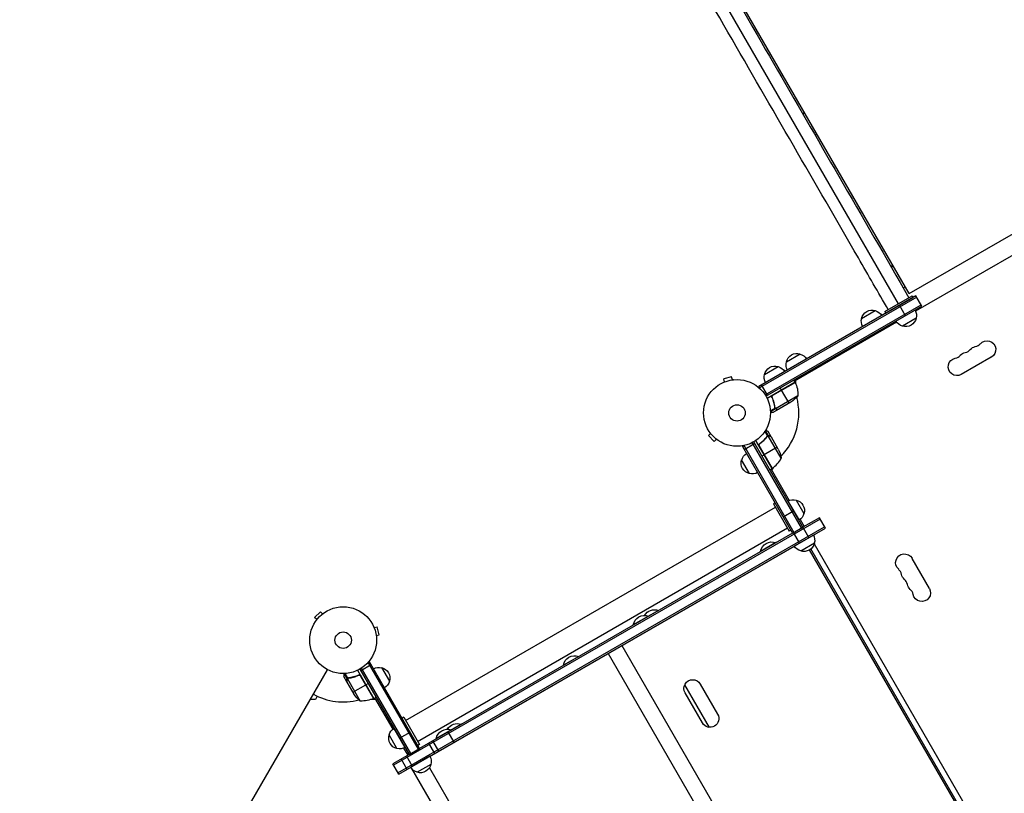
# Model space of a CAD drawing. Units: millimetres. Extents: x -5706 to 5219, y -4880 to 6090.
# Drawn here: x -1137 to 424, y -603 to 624 of the extents above; entities that cross this region are included whole.
import ezdxf

# ---------------------------------------------------------------- set-up
doc = ezdxf.new("R2010")
doc.units = ezdxf.units.MM
doc.header["$LTSCALE"] = 20
doc.layers.add('2d', color=230, linetype='Continuous')

msp = doc.modelspace()

# ---------------------------------------------------------------- linework, layer by layer
at = {"layer": '2d'}
for p, q in [((272.8, 189.4), (-495.1, 1519.5)), ((256.2, 173.3), (-516.3, 1511.2)), ((103.8, 475.2), (106.8, 477)), ((107.6, 475.7), (104.5, 473.9)), ((123.7, 440.8), (126.7, 442.6)), ((272.8, 189.4), (636.6, 399.4)), ((655.8, 376.3), (283.2, 161.2)), ((244, 232.4), (247, 234.2)), ((247.8, 232.7), (244.8, 231)), ((263.6, 198.4), (266.6, 200.2)), ((283.6, 185.7), (34.5, 41.9)), ((284.9, 183.5), (35.7, 39.7)), ((234.5, 160.8), (277.8, 185.8)), ((236, 158.2), (279.3, 183.2)), ((277.8, 185.8), (279.3, 183.2)), ((293.1, 169.2), (283.6, 185.7)), ((44.6, 28.6), (291.9, 171.4)), ((45.9, 26.5), (293.1, 169.2)), ((197.5, 149.8), (219.2, 162.3)), ((234.5, 160.8), (236, 158.2)), ((267.2, 154.2), (257.7, 170.7)), ((253.1, 143.8), (91.3, 50.4)), ((284, 150.1), (262.3, 137.6)), ((78.3, 81), (99.9, 93.5)), ((403.2, 88.6), (355.6, 61.1)), ((43.6, 61), (65.3, 73.5)), ((-21.2, 48.6), (-21.3, 48.5)), ((-21.3, 48.5), (-21.3, 48.5)), ((-8.6, 57.1), (-21.1, 53.8)), ((-19.9, 49.1), (-21.1, 53.8)), ((-7.3, 52.5), (-8.6, 57.1)), ((-5.8, 52.7), (-5.9, 52.7)), ((-5.8, 52.7), (-5.8, 52.7)), ((92.3, 48.7), (47.8, 23)), ((92.5, 48.3), (56.2, 27.4)), ((57, 28.1), (92.4, 48.5)), ((92.3, 48.7), (90.3, 52.1)), ((92.8, 51.3), (92.8, 47.4)), ((36.4, 38.5), (34.5, 41.9)), ((48.3, 27.9), (38.8, 44.4)), ((70.6, 36.2), (68.6, 39.6)), ((82.6, 15.4), (70.7, 36)), ((56.1, 23.4), (55.4, 24.7)), ((96.6, 27.2), (61.2, 6.7)), ((85.4, 17), (66.4, 6)), ((60.3, 7.5), (52.9, 3.2)), ((61.2, 6.5), (53, 1.7)), ((66.2, 5.9), (57.7, 1)), ((59.7, 11.6), (59.4, 12.1)), ((60.3, 8), (60, 8.6)), ((60.6, 7.5), (60.6, 7.5)), ((61.2, 6.5), (60.9, 7)), ((63, 5.9), (62.9, 6)), ((66.2, 5.9), (66.2, 6)), ((48.5, -36.6), (44.2, -29.2)), ((49.8, -36.2), (45, -27.9)), ((54.4, -38.2), (49.5, -29.7)), ((-41.8, -32.6), (-45.2, -36)), ((-45.2, -36), (-36, -45.2)), ((-42.7, -31.4), (-42.7, -31.4)), ((-42.7, -31.4), (-42.7, -31.4)), ((-32.6, -41.8), (-36, -45.2)), ((-31.4, -42.7), (-31.4, -42.7)), ((-31.4, -42.7), (-31.4, -42.7)), ((114.1, -197.6), (26.5, -45.9)), ((55.6, -88.3), (29.9, -43.8)), ((45.9, -39.9), (45.3, -40.2)), ((48.2, -37.1), (47.6, -37.5)), ((48.6, -36.6), (48.6, -36.6)), ((49.8, -36.2), (49.2, -36.5)), ((70.1, -71.8), (49.6, -36.4)), ((51.6, -36.6), (51.5, -36.7)), ((54.4, -38.2), (54.3, -38.3)), ((65.5, -57.4), (54.5, -38.4)), ((8.9, -53.5), (12.3, -51.5)), ((8.9, -53.5), (88.2, -190.7)), ((11.1, -52.2), (90.3, -189.5)), ((11.4, -57.8), (27.9, -48.3)), ((102.5, -182.5), (24.3, -47.1)), ((55.9, -88.1), (35, -51.8)), ((35.3, -52.8), (55.8, -88.2)), ((36.9, -48.3), (35.6, -49.1)), ((63.9, -54.6), (43.3, -66.5)), ((19.8, -96.3), (7.3, -74.6)), ((39.6, -68.6), (43.1, -66.6)), ((55.6, -88.3), (52.1, -90.3)), ((53.9, -89.3), (82.6, -139)), ((56.7, -87.5), (54.8, -90.8)), ((80.8, -139.8), (98.3, -170.2)), ((93.7, -138.2), (106.2, -159.8)), ((-525.4, -488.1), (60.9, -149.6)), ((60.5, -142.9), (57.9, -144.4)), ((57.9, -144.4), (82.9, -187.7)), ((73.2, -164.7), (89.6, -155.2)), ((131.8, -168.4), (-544.5, -558.9)), ((99.9, -169.1), (106.3, -180.2)), ((130.6, -166.2), (104.6, -181.2)), ((140.1, -182.6), (130.6, -166.2)), ((-537.5, -571), (138.8, -180.5)), ((-536.3, -573.1), (140.1, -182.6)), ((-506.4, -521), (79.9, -182.5)), ((85.5, -186.2), (82.9, -187.7)), ((88.2, -190.7), (104.6, -181.2)), ((88.2, -190.7), (-503.3, -532.2)), ((99.2, -206.3), (89.7, -189.8)), ((121.1, -193.7), (90.7, -211.2)), ((115.8, -196.6), (115.9, -196.7)), ((-486.8, -544.9), (90.9, -211.4)), ((61.6, -205.7), (37.4, -219.7)), ((61.7, -205.9), (61.6, -205.7)), ((122.7, -206.6), (101.1, -219.1)), ((410.3, -728.7), (115.1, -217.3)), ((412.6, -727.7), (117.1, -215.8)), ((122.4, -207.9), (422.1, -727.1)), ((37.5, -219.9), (37.4, -219.7)), ((277.4, -230.7), (304.9, -278.3)), ((-660.4, -315.3), (-669.6, -324.5)), ((-666.2, -327.9), (-669.6, -324.5)), ((-657, -318.7), (-660.4, -315.3)), ((-655.8, -317.8), (-655.8, -317.8)), ((-655.8, -317.8), (-655.8, -317.8)), ((-124.6, -313.2), (-164.4, -336.2)), ((-140, -322.4), (-140.2, -322.2)), ((-124.5, -313.4), (-124.6, -313.2)), ((-667.1, -329.1), (-667.1, -329.1)), ((-667.1, -329.1), (-667.1, -329.1)), ((-575.8, -339.3), (-575.9, -339.2)), ((-575.9, -339.2), (-575.9, -339.2)), ((-575.3, -340.6), (-570.6, -339.4)), ((-567.3, -351.9), (-570.6, -339.4)), ((-164.3, -336.4), (-164.4, -336.2)), ((-571.9, -353.2), (-567.3, -351.9)), ((-571.7, -354.7), (-571.7, -354.6)), ((-571.7, -354.7), (-571.7, -354.7)), ((-182.6, -369.2), (129.9, -910.5)), ((-251, -386.2), (-275.3, -400.2)), ((-250.9, -386.4), (-251, -386.2)), ((-204.3, -381.8), (108.2, -923.1)), ((-596.5, -408.8), (-580, -399.3)), ((-595.8, -405.1), (-517.6, -540.5)), ((-585.9, -396.9), (-582.5, -395)), ((-584.7, -396.2), (-505.5, -533.5)), ((-503.3, -532.2), (-582.5, -395)), ((-563.4, -404.1), (-550.9, -425.8)), ((-275.1, -400.4), (-275.3, -400.2)), ((-1137.2, -1252.7), (-649.2, -407.4)), ((-618.5, -426.7), (-623.4, -418.2)), ((-618, -421.7), (-622.7, -413.5)), ((-616.9, -420.8), (-621.2, -413.4)), ((-618, -421.7), (-617.4, -421.4)), ((-616.9, -421.1), (-616.9, -421.1)), ((-616.4, -420.8), (-615.8, -420.5)), ((-612.8, -420.2), (-612.3, -419.9)), ((-601.4, -408.3), (-575.7, -452.8)), ((-601, -416.6), (-599.7, -415.9)), ((-597.9, -406.4), (-519.8, -541.7)), ((-597, -416.7), (-576.1, -453)), ((-575.9, -452.9), (-596.3, -417.5)), ((-618.5, -423.5), (-618.4, -423.4)), ((-618.5, -426.7), (-618.4, -426.7)), ((-618.4, -426.9), (-607.4, -445.9)), ((-617.7, -421.7), (-597.2, -457.1)), ((-609, -443.1), (-588.4, -431.2)), ((-588.2, -431.1), (-584.8, -429.1)), ((-83, -431.3), (-44.1, -498.8)), ((-58.2, -430.2), (-30.7, -477.8)), ((-665.4, -449.5), (-668.3, -454.6)), ((-575.7, -452.8), (-572.3, -450.8)), ((-545.3, -501.5), (-574, -451.8)), ((-54.9, -491.8), (-82.4, -444.2)), ((-668.3, -454.6), (-676.4, -454.6)), ((-572.4, -454.6), (-580.4, -454.6)), ((-528.4, -482.9), (-530.9, -484.4)), ((-528.4, -482.9), (-503.4, -526.2)), ((-437.2, -493.7), (-477.1, -516.7)), ((-437.1, -493.9), (-437.2, -493.7)), ((-539.1, -532.4), (-551.6, -510.7)), ((-526.2, -530.7), (-543.7, -500.4)), ((-534.8, -515.7), (-518.3, -506.2)), ((-448.4, -522.4), (-457.9, -506)), ((-452.7, -502.9), (-452.8, -502.7)), ((-503.4, -526.2), (-505.9, -527.7)), ((-479.3, -540.3), (-488.8, -523.8)), ((-482.5, -520.2), (-473, -536.6)), ((-476.9, -516.9), (-477.1, -516.7)), ((-519.8, -541.7), (-545.8, -556.7)), ((-521.5, -542.7), (-528, -531.6)), ((-514.7, -560.7), (-524.2, -544.2)), ((-519.8, -541.7), (-503.3, -532.2)), ((-486.9, -544.7), (-517.2, -562.2)), ((-536.3, -573.1), (-545.8, -556.7)), ((-522.9, -565.4), (-532.4, -549)), ((-512, -559.2), (-512, -559.1)), ((-485.2, -557.6), (-506.9, -570.1)), ((-516.1, -563.9), (-205.3, -1102)), ((-487.5, -563.1), (-190.4, -1077.7))]:
    msp.add_line(p, q, dxfattribs=at)
for centre, radius in [((0, 0), 53), ((0, 0), 13), ((-624.4, -360.5), 53), ((-624.4, -360.5), 13)]:
    msp.add_circle(centre, radius, dxfattribs=at)
at = {"layer": '2d', "extrusion": (0, 0, -1)}
for centre, radius, start, end in [((-214.1, 146.1), 17, 12.6679, 107.3321), ((-214.9, 145.8), 17, 104.1865, 149.3587), ((-267.5, 154.7), 17, 150.6414, 195.8135), ((-214, 145.3), 17, 330.6413, 15.8135), ((-266.6, 154.2), 17, 284.1865, 329.3586), ((-267.4, 153.8), 17, 192.6679, 287.3321), ((-396.3, 100.6), 13.9, 40.8901, 240), ((-94.9, 77.3), 17, 12.6679, 107.3321), ((-364.5, 82.3), 13.9, 40.8901, 79.1099), ((-380.4, 91.5), 13.9, 40.8901, 79.1099), ((-94.8, 76.4), 17, 330.6413, 15.8135), ((-95.6, 76.9), 17, 104.1865, 149.3587), ((-348.6, 73.1), 13.9, 240, 79.1099), ((-60.2, 57.3), 17, 12.6679, 107.3321), ((-61, 56.9), 17, 104.1865, 149.3587), ((-60.1, 56.4), 17, 330.6413, 15.8135), ((-89.7, 47.1), 3, 153.1912, 156.4728), ((-46.6, 28.4), 50, 156.4728, 181.3497), ((-57.7, 58.6), 50, 218.8998, 236.3757), ((-20.7, -79.6), 50, 153.6243, 171.1002), ((-23.5, -79.7), 17, 282.6679, 17.3321), ((-23.9, -78.9), 17, 14.1865, 59.3587), ((-54.1, -85.7), 3, 233.5272, 236.8088), ((-24.4, -79.8), 17, 240.6413, 285.8135), ((-89.1, -154.7), 17, 60.6413, 105.8135), ((-89.9, -154.8), 17, 102.6679, 197.3321), ((-89.6, -155.5), 17, 194.1865, 239.3587), ((-106.2, -202), 17, 150.6413, 195.8135), ((-55.4, -223), 18.3, 10.1905, 109.8095), ((-105.4, -202.5), 17, 284.1865, 329.3587), ((-106.1, -202.8), 17, 192.6679, 287.3321), ((-265.4, -237.6), 13.9, 310.8901, 150), ((-274.5, -253.5), 13.9, 310.8901, 349.1099), ((-283.7, -269.4), 13.9, 310.8901, 349.1099), ((-292.9, -285.3), 13.9, 150, 349.1099), ((130.8, -330.5), 18.3, 30.5884, 109.8095), ((146.4, -339.5), 18.3, 10.1905, 109.8095), ((257.2, -403.5), 18.3, 10.1905, 109.8095), ((568, -420.6), 17, 60.6413, 105.8135), ((567.1, -420.7), 17, 102.6679, 197.3321), ((567.5, -421.5), 17, 194.1865, 239.3587), ((70.3, -437.2), 14, 330, 150), ((565.8, -418.2), 50, 308.8998, 326.3757), ((596, -407.1), 50, 246.4728, 271.3497), ((577.3, -450.2), 3, 243.1912, 246.4728), ((42.8, -484.8), 14, 150, 330), ((443.4, -511), 18.3, 30.5884, 109.8095), ((535.3, -515.8), 17, 282.6679, 17.3321), ((535, -515), 17, 14.1865, 59.3587), ((459, -520), 18.3, 10.1905, 109.8095), ((534.5, -515.9), 17, 240.6413, 285.8135), ((501.7, -553), 17, 150.6413, 195.8135), ((501.8, -553.8), 17, 192.6679, 287.3321), ((502.6, -553.5), 17, 284.1865, 329.3587)]:
    msp.add_arc(centre, radius, start, end, dxfattribs=at)
at = {"layer": '2d'}
for centre, radius, start, end in [((375.1, 119), 14.1, 280.8901, 319.1099), ((359.2, 109.8), 14.1, 280.8901, 319.1099), ((343.4, 100.6), 14.1, 280.8901, 319.1099), ((0, 0), 98, 27.5437, 27.6607), ((0, 0), 98, 315.2001, 14.7999), ((26.2, -47.9), 50, 306.4728, 331.3497), ((0, 0), 98, 302.3393, 302.4563), ((247, -258.8), 14.1, 10.8901, 49.1099), ((256.2, -274.7), 14.1, 10.8901, 49.1099), ((265.4, -290.6), 14.1, 10.8901, 49.1099), ((-624.4, -360.5), 98, 241.1694, 284.7999), ((-624.4, -360.5), 98, 297.5437, 297.6607)]:
    msp.add_arc(centre, radius, start, end, dxfattribs=at)
for points, knots in [([(-93.2, 1746.5), (-85.2, 1732.5), (-77.1, 1718.5), (-33.3, 1642.7), (2.4, 1580.9), (73.6, 1457.6), (109.1, 1396), (180, 1273.2), (215.4, 1212), (285.8, 1089.9), (321, 1029.1), (390.9, 907.9), (425.8, 847.5), (495.1, 727.4), (529.6, 667.6), (601.3, 543.5), (638.5, 479.2), (675.3, 415.3)], [26.606102, 26.606102, 26.606102, 26.606102, 31.458577, 31.458577, 52.914799, 52.914799, 74.371021, 74.371021, 95.827243, 95.827243, 117.283465, 117.283465, 138.739687, 138.739687, 160.195909, 160.195909, 183.553929, 183.553929, 183.553929, 183.553929]), ([(642.4, 396.3), (626.6, 423.6), (610.8, 451.1), (560.8, 537.6), (526.6, 597), (457.6, 716.3), (423, 776.3), (353.4, 896.9), (318.4, 957.4), (248.3, 1079), (213.1, 1140), (142.4, 1262.3), (107, 1323.7), (36, 1446.7), (0.4, 1508.4), (-66.3, 1623.9), (-97.4, 1677.7), (-128.5, 1731.6)], [0, 0, 0, 0, 10.000378, 10.000378, 31.458577, 31.458577, 52.914799, 52.914799, 74.371021, 74.371021, 95.827243, 95.827243, 117.283465, 117.283465, 138.739687, 138.739687, 157.4246, 157.4246, 157.4246, 157.4246]), ([(-498.4, 1518.2), (-489.4, 1502.7), (-480.5, 1487.3), (-435.9, 1410), (-400.2, 1348.2), (-329, 1224.9), (-293.5, 1163.3), (-222.6, 1040.5), (-187.2, 979.3), (-116.8, 857.2), (-81.6, 796.4), (-11.7, 675.2), (23.2, 614.8), (92.5, 494.7), (127, 435), (198.7, 310.9), (235.8, 246.6), (272.6, 182.8)], [26.09747, 26.09747, 26.09747, 26.09747, 31.458577, 31.458577, 52.914799, 52.914799, 74.371021, 74.371021, 95.827243, 95.827243, 117.283465, 117.283465, 138.739687, 138.739687, 160.195909, 160.195909, 183.531082, 183.531082, 183.531082, 183.531082]), ([(239.7, 163.8), (224, 191.1), (208.2, 218.4), (158.3, 304.9), (124, 364.3), (55, 483.7), (20.4, 543.7), (-49.2, 664.2), (-84.1, 724.8), (-154.3, 846.3), (-189.5, 907.3), (-260.2, 1029.7), (-295.6, 1091), (-366.6, 1214), (-402.2, 1275.7), (-468.2, 1389.9), (-498.5, 1442.4), (-528.8, 1495)], [0.022846, 0.022846, 0.022846, 0.022846, 10.000378, 10.000378, 31.458577, 31.458577, 52.914799, 52.914799, 74.371021, 74.371021, 95.827243, 95.827243, 117.283465, 117.283465, 138.739687, 138.739687, 156.969982, 156.969982, 156.969982, 156.969982]), ([(55.5, 24.3), (55.4, 24.5), (55.4, 24.7), (55.3, 25), (55.3, 25.2), (55.2, 25.6), (55.2, 25.8), (55.3, 26.1), (55.3, 26.3), (55.4, 26.6), (55.5, 26.8), (55.7, 27.1), (55.8, 27.3), (56, 27.6), (56.2, 27.7), (56.4, 27.9), (56.6, 28.1), (56.7, 28.1)], [0, 0, 0, 0, 0.000547232, 0.000547232, 0.001094464, 0.001094464, 0.001641696, 0.001641696, 0.002188928, 0.002188928, 0.002736159, 0.002736159, 0.003283391, 0.003283391, 0.003830623, 0.003830623, 0.004377855, 0.004377855, 0.004377855, 0.004377855]), ([(55.7, 24.3), (55.6, 24.5), (55.6, 24.8), (55.5, 25.2), (55.5, 25.3), (55.5, 25.6), (55.5, 25.8), (55.6, 26.2), (55.7, 26.4), (55.8, 26.8), (55.9, 27), (56, 27.2), (56.1, 27.3), (56.2, 27.4)], [0, 0, 0, 0, 0.000839577, 0.000839577, 0.001259366, 0.001259366, 0.001679155, 0.001679155, 0.002518732, 0.002518732, 0.002938521, 0.002938521, 0.00335831, 0.00335831, 0.00335831, 0.00335831]), ([(55.5, 24.3), (56.7, 21.7), (57.6, 19.1), (58.5, 15.7), (58.7, 15.1), (59, 13.7), (59.2, 13.1), (59.6, 11.1), (59.8, 9.8), (60, 8.5)], [0.00267622, 0.00267622, 0.00267622, 0.00267622, 0.01136401, 0.01136401, 0.01353595, 0.01353595, 0.0157079, 0.0157079, 0.0200518, 0.0200518, 0.0200518, 0.0200518]), ([(60.2, 8.6), (59.8, 11.2), (59.3, 13.8), (57.8, 19), (56.9, 21.6), (55.7, 24.3)], [0, 0, 0, 0, 0.00859307, 0.00859307, 0.01718614, 0.01718614, 0.01718614, 0.01718614]), ([(53, 1), (53.5, 1), (54, 1), (54.8, 1), (55.1, 1), (55.6, 1), (55.8, 1), (56, 1), (56.1, 1), (56.2, 1), (57.2, 1), (57.7, 1), (57.7, 1)], [0.0535023, 0.0535023, 0.0535023, 0.0535023, 0.125, 0.125, 0.1875, 0.1875, 0.21875, 0.234375, 0.234375, 0.25, 0.25, 0.5, 0.5, 0.5, 0.5]), ([(61.2, 6.5), (61.2, 6.5), (61.1, 6.5), (61, 6.6), (60.9, 6.7), (60.8, 6.9), (60.7, 7), (60.5, 7.2), (60.4, 7.3), (60.4, 7.4)], [0, 0, 0, 0, 0.00051115, 0.00051115, 0.001022301, 0.001022301, 0.001533451, 0.001533451, 0.002044601, 0.002044601, 0.002044601, 0.002044601]), ([(63, 5.9), (62.8, 5.9), (62.7, 5.9), (62.4, 6), (62.3, 6), (62.2, 6), (62.2, 6), (62.1, 6), (62.1, 6), (62, 6), (62, 6.1), (62, 6.1), (61.7, 6.2), (61.5, 6.3), (61.2, 6.5)], [0, 0, 0, 0, 0.25, 0.25, 0.375, 0.375, 0.4375, 0.46875, 0.484375, 0.492187, 0.492187, 0.5, 0.5, 1, 1, 1, 1]), ([(61.5, 6.5), (61.7, 6.3), (62, 6.2), (62.4, 6.1), (62.5, 6.1), (62.8, 6), (63, 6), (63.2, 6)], [0, 0, 0, 0, 0.00218234, 0.00218234, 0.003273511, 0.003273511, 0.004364681, 0.004364681, 0.004364681, 0.004364681]), ([(63.2, 6), (64, 6), (64.7, 6), (65.8, 6), (66.2, 6), (66.4, 6)], [0, 0, 0, 0, 0.00517024, 0.00517024, 0.01034048, 0.01034048, 0.01034048, 0.01034048]), ([(49.5, -29.7), (49.5, -29.7), (49.4, -29.7), (49.1, -29.5), (48.9, -29.4), (48.7, -29.3), (48.6, -29.2), (48.4, -29.1), (48.3, -29), (48.3, -29), (47.5, -28.6), (46.6, -28.1), (45.4, -27.4)], [0.5, 0.5, 0.5, 0.5, 0.625, 0.625, 0.6875, 0.6875, 0.71875, 0.734375, 0.734375, 0.75, 0.75, 0.9464969, 0.9464969, 0.9464969, 0.9464969]), ([(47.7, -37.3), (46.1, -39.4), (44.3, -41.4), (41.4, -44.3), (40.4, -45.2), (38.7, -46.6), (38.2, -47.1), (37, -48), (36.5, -48.4), (35.9, -48.8)], [0, 0, 0, 0, 0.00869705, 0.00869705, 0.01304558, 0.01304558, 0.01521984, 0.01521984, 0.01739411, 0.01739411, 0.01739411, 0.01739411]), ([(36.1, -48.9), (38.5, -47.2), (40.6, -45.4), (44.5, -41.6), (46.2, -39.6), (47.8, -37.5)], [0, 0, 0, 0, 0.00859307, 0.00859307, 0.01718614, 0.01718614, 0.01718614, 0.01718614]), ([(48.7, -36.8), (48.9, -36.7), (49, -36.6), (49.3, -36.5), (49.5, -36.5), (49.6, -36.4)], [0.001328787, 0.001328787, 0.001328787, 0.001328787, 0.001872455, 0.001872455, 0.002416124, 0.002416124, 0.002416124, 0.002416124]), ([(48.9, -36.4), (49.1, -36.4), (49.3, -36.3), (49.6, -36.2), (49.7, -36.2), (49.8, -36.2)], [0.000526185, 0.000526185, 0.000526185, 0.000526185, 0.001315456, 0.001315456, 0.002104727, 0.002104727, 0.002104727, 0.002104727]), ([(49.8, -36.2), (50, -36.2), (50.1, -36.2), (50.3, -36.2), (50.4, -36.2), (50.6, -36.2), (50.6, -36.2), (50.6, -36.2), (50.7, -36.3), (50.7, -36.3), (50.7, -36.3), (51, -36.3), (51.3, -36.4), (51.6, -36.6)], [0, 0, 0, 0, 0.25, 0.25, 0.375, 0.4375, 0.46875, 0.484375, 0.492188, 0.492188, 0.5, 0.5, 1, 1, 1, 1]), ([(51.7, -36.8), (51.6, -36.7), (51.4, -36.6), (51.1, -36.5), (51, -36.5), (50.6, -36.4), (50.3, -36.4), (50, -36.4)], [0, 0, 0, 0, 0.001089402, 0.001089402, 0.002178803, 0.002178803, 0.004357607, 0.004357607, 0.004357607, 0.004357607]), ([(54.5, -38.4), (54.3, -38.3), (54, -38.1), (53, -37.5), (52.4, -37.2), (51.7, -36.8)], [0, 0, 0, 0, 0.00517024, 0.00517024, 0.01034048, 0.01034048, 0.01034048, 0.01034048]), ([(35.1, -52.7), (35, -52.6), (34.9, -52.4), (34.8, -52.1), (34.7, -51.9), (34.7, -51.5), (34.7, -51.3), (34.7, -51), (34.7, -50.8), (34.8, -50.4), (34.8, -50.3), (35, -49.9), (35.1, -49.8), (35.2, -49.5), (35.4, -49.3), (35.6, -49.1), (35.7, -48.9), (35.9, -48.8)], [0, 0, 0, 0, 0.000547172, 0.000547172, 0.001094344, 0.001094344, 0.001641516, 0.001641516, 0.002188688, 0.002188688, 0.00273586, 0.00273586, 0.003283032, 0.003283032, 0.003830204, 0.003830204, 0.004377377, 0.004377377, 0.004377377, 0.004377377]), ([(35, -51.8), (34.9, -51.6), (34.9, -51.3), (35, -50.9), (35, -50.7), (35, -50.5), (35.1, -50.3), (35.2, -49.9), (35.4, -49.7), (35.7, -49.3), (35.9, -49.1), (36.1, -48.9)], [0.001013661, 0.001013661, 0.001013661, 0.001013661, 0.001852653, 0.001852653, 0.002272148, 0.002272148, 0.002691644, 0.002691644, 0.003530636, 0.003530636, 0.004369628, 0.004369628, 0.004369628, 0.004369628]), ([(-623.4, -413.5), (-623.4, -414), (-623.4, -414.5), (-623.4, -415.3), (-623.4, -415.6), (-623.4, -416.1), (-623.4, -416.3), (-623.4, -416.5), (-623.4, -416.6), (-623.4, -416.7), (-623.4, -417.7), (-623.4, -418.2), (-623.4, -418.2)], [0.0535023, 0.0535023, 0.0535023, 0.0535023, 0.125, 0.125, 0.1875, 0.1875, 0.21875, 0.234375, 0.234375, 0.25, 0.25, 0.5, 0.5, 0.5, 0.5]), ([(-618, -421.7), (-617.9, -421.7), (-617.9, -421.6), (-617.8, -421.5), (-617.7, -421.4), (-617.5, -421.3), (-617.4, -421.2), (-617.2, -421), (-617.1, -420.9), (-617, -420.9)], [0, 0, 0, 0, 0.00051115, 0.00051115, 0.001022301, 0.001022301, 0.001533451, 0.001533451, 0.002044601, 0.002044601, 0.002044601, 0.002044601]), ([(-600.1, -416), (-602.7, -417.2), (-605.3, -418.1), (-608.7, -419), (-609.3, -419.2), (-610.7, -419.5), (-611.3, -419.7), (-613.3, -420.1), (-614.6, -420.3), (-615.9, -420.5)], [0.00267622, 0.00267622, 0.00267622, 0.00267622, 0.01136401, 0.01136401, 0.01353595, 0.01353595, 0.0157079, 0.0157079, 0.0200518, 0.0200518, 0.0200518, 0.0200518]), ([(-615.8, -420.7), (-613.2, -420.3), (-610.7, -419.8), (-605.4, -418.3), (-602.8, -417.4), (-600.1, -416.2)], [0, 0, 0, 0, 0.00859307, 0.00859307, 0.01718614, 0.01718614, 0.01718614, 0.01718614]), ([(-600.1, -416), (-599.9, -415.9), (-599.7, -415.9), (-599.4, -415.8), (-599.2, -415.8), (-598.8, -415.7), (-598.6, -415.7), (-598.3, -415.8), (-598.1, -415.8), (-597.8, -415.9), (-597.6, -416), (-597.3, -416.2), (-597.1, -416.3), (-596.8, -416.5), (-596.7, -416.7), (-596.5, -416.9), (-596.4, -417.1), (-596.3, -417.2)], [0, 0, 0, 0, 0.000547232, 0.000547232, 0.001094464, 0.001094464, 0.001641696, 0.001641696, 0.002188928, 0.002188928, 0.002736159, 0.002736159, 0.003283391, 0.003283391, 0.003830623, 0.003830623, 0.004377855, 0.004377855, 0.004377855, 0.004377855]), ([(-600.1, -416.2), (-599.9, -416.1), (-599.6, -416.1), (-599.2, -416), (-599.1, -416), (-598.8, -416), (-598.6, -416), (-598.2, -416.1), (-598, -416.2), (-597.6, -416.3), (-597.5, -416.4), (-597.2, -416.5), (-597.1, -416.6), (-597, -416.7)], [0, 0, 0, 0, 0.000839577, 0.000839577, 0.001259366, 0.001259366, 0.001679155, 0.001679155, 0.002518732, 0.002518732, 0.002938521, 0.002938521, 0.00335831, 0.00335831, 0.00335831, 0.00335831]), ([(-618.5, -423.5), (-618.5, -423.3), (-618.5, -423.2), (-618.5, -422.9), (-618.4, -422.8), (-618.4, -422.7), (-618.4, -422.7), (-618.4, -422.6), (-618.4, -422.6), (-618.4, -422.5), (-618.4, -422.5), (-618.3, -422.5), (-618.3, -422.2), (-618.1, -422), (-618, -421.7)], [0, 0, 0, 0, 0.25, 0.25, 0.375, 0.375, 0.4375, 0.46875, 0.484375, 0.492187, 0.492187, 0.5, 0.5, 1, 1, 1, 1]), ([(-617.9, -422), (-618.1, -422.2), (-618.2, -422.5), (-618.3, -422.9), (-618.3, -423), (-618.4, -423.3), (-618.4, -423.5), (-618.4, -423.7)], [0, 0, 0, 0, 0.00218234, 0.00218234, 0.003273511, 0.003273511, 0.004364681, 0.004364681, 0.004364681, 0.004364681]), ([(-618.4, -423.7), (-618.4, -424.5), (-618.4, -425.2), (-618.4, -426.3), (-618.4, -426.7), (-618.4, -426.9)], [0, 0, 0, 0, 0.00517024, 0.00517024, 0.01034048, 0.01034048, 0.01034048, 0.01034048])]:
    msp.add_open_spline(points, degree=3, knots=knots, dxfattribs=at)
for points in [[(56.2, 27.4), (56.4, 27.7), (56.7, 27.9), (57, 28.1)], [(60.3, 7.5), (60.2, 7.8), (60.1, 8.1), (60, 8.5)], [(60.3, 8), (60.3, 8.2), (60.2, 8.4), (60.2, 8.6)], [(60.6, 7.5), (60.5, 7.7), (60.4, 7.8), (60.3, 8)], [(60.4, 7.4), (60.4, 7.4), (60.4, 7.4), (60.3, 7.5)], [(60.6, 7.5), (60.5, 7.6), (60.5, 7.6), (60.5, 7.7)], [(61.2, 6.7), (60.9, 7), (60.7, 7.2), (60.6, 7.5)], [(60.6, 7.5), (60.6, 7.5), (60.6, 7.5), (60.6, 7.5)], [(60.6, 7.5), (60.6, 7.5), (60.6, 7.5), (60.6, 7.5)], [(61.5, 6.5), (61.4, 6.6), (61.3, 6.7), (61.2, 6.7)], [(66.4, 6), (66.3, 6), (66.3, 6), (66.2, 6)], [(47.7, -37.3), (48, -37.1), (48.2, -36.8), (48.5, -36.6)], [(47.8, -37.5), (48.1, -37.2), (48.4, -37), (48.7, -36.8)], [(48.5, -36.6), (48.5, -36.6), (48.6, -36.6), (48.6, -36.6)], [(48.9, -36.4), (48.8, -36.5), (48.7, -36.5), (48.6, -36.6)], [(48.7, -36.8), (48.7, -36.8), (48.7, -36.8), (48.7, -36.8)], [(48.7, -36.8), (48.7, -36.8), (48.7, -36.8), (48.7, -36.8)], [(49.6, -36.4), (49.7, -36.4), (49.9, -36.4), (50, -36.4)], [(54.3, -38.3), (54.4, -38.3), (54.4, -38.4), (54.5, -38.4)], [(35, -51.8), (35, -52.2), (35.2, -52.5), (35.3, -52.8)], [(-617.7, -421.7), (-617.4, -421.4), (-617.2, -421.2), (-616.9, -421.1)], [(-617, -420.9), (-617, -420.9), (-617, -420.9), (-616.9, -420.8)], [(-616.9, -420.8), (-616.6, -420.7), (-616.3, -420.6), (-615.9, -420.5)], [(-616.9, -421.1), (-616.7, -421), (-616.6, -420.9), (-616.4, -420.8)], [(-616.9, -421.1), (-616.8, -421), (-616.8, -421), (-616.7, -421)], [(-616.9, -421.1), (-616.9, -421.1), (-616.9, -421.1), (-616.9, -421.1)], [(-616.9, -421.1), (-616.9, -421.1), (-616.9, -421.1), (-616.9, -421.1)], [(-616.4, -420.8), (-616.2, -420.8), (-616, -420.7), (-615.8, -420.7)], [(-597, -416.7), (-596.7, -416.9), (-596.5, -417.2), (-596.3, -417.5)], [(-618.4, -426.9), (-618.4, -426.8), (-618.4, -426.8), (-618.4, -426.7)], [(-617.9, -422), (-617.8, -421.9), (-617.7, -421.8), (-617.7, -421.7)]]:
    msp.add_open_spline(points, degree=3, dxfattribs=at)
for points, weights in [([(63, 5.9), (65.1, 5.9), (66.2, 5.9), (66.2, 5.9)], [1, 0.989183671007, 0.983775506511, 0.983775506511]), ([(54.4, -38.2), (54.4, -38.2), (53.5, -37.7), (51.6, -36.6)], [0.983775506511, 0.983775506511, 0.989183671007, 1]), ([(-618.5, -423.5), (-618.5, -425.6), (-618.5, -426.7), (-618.5, -426.7)], [1, 0.989183671007, 0.983775506511, 0.983775506511])]:
    msp.add_rational_spline(points, weights, degree=3, dxfattribs=at)

doc.saveas('drawing.dxf')
